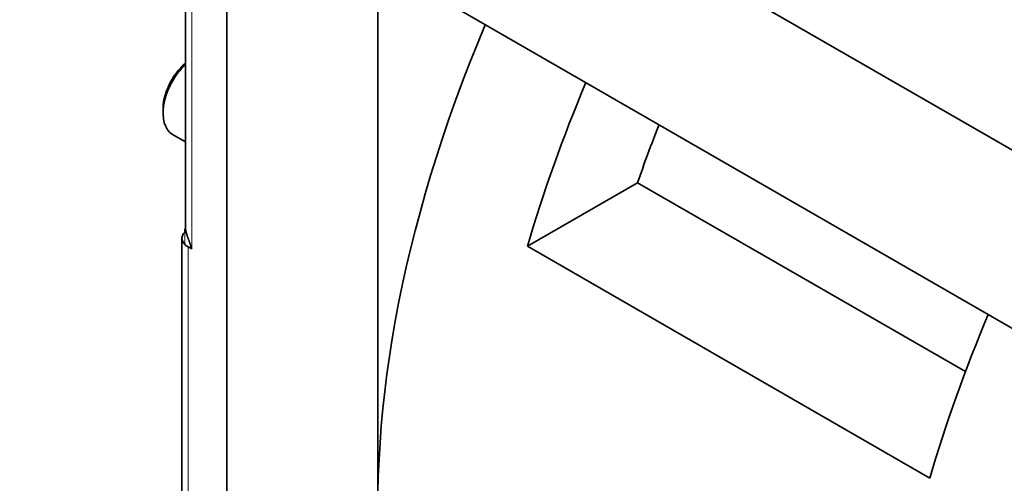
# Model space of a CAD drawing. Units: millimetres. Extents: x 0 to 4752, y 0 to 3360.
# Drawn here: x 3496 to 3634, y 2824 to 2889 of the extents above; entities that cross this region are included whole.
import ezdxf

# ---------------------------------------------------------------- set-up
doc = ezdxf.new("R2010")
doc.units = ezdxf.units.MM
doc.header["$LTSCALE"] = 8
doc.layers.add('実線(中線)', color=5, linetype='Continuous', lineweight=35)
doc.layers.add('実線(細線)', color=16, linetype='Continuous', lineweight=18)

msp = doc.modelspace()

# ---------------------------------------------------------------- linework, layer by layer
at = {"layer": '実線(中線)'}
for p, q in [((3561.429, 2913.182), (3740.63, 2809.987)), ((3524.69, 2907.974), (3524.69, 2786.159)), ((3524.69, 2786.159), (3524.69, 2907.835)), ((3518.862, 2903.753), (3518.862, 2859.994)), ((3545.904, 2773.944), (3545.904, 2895.758)), ((3550.6, 2894.378), (3729.801, 2791.183)), ((3518.862, 2871.911), (3517.063, 2872.947)), ((3566.945, 2857.25), (3582.436, 2866.171)), ((3582.436, 2866.171), (3628.52, 2839.632)), ((3518.368, 2803.596), (3518.368, 2858.372)), ((3519.741, 2856.866), (3519.247, 2857.15)), ((3623.513, 2824.674), (3566.945, 2857.25))]:
    msp.add_line(p, q, dxfattribs=at)
for centre, major_axis, ratio, start_param, end_param in [((3468.122, 2973.649), (-62.379, -108.323), 0.5780931, 3.1415927, 6.0544496), ((3639.949, 2874.701), (-66.371, -115.256), 0.5780931, 4.9209359, 6.2831853), ((3520.306, 2878.58), (-3.244, -5.633), 0.5780931, 4.2447262, 6.2831853), ((3519.741, 2878.905), (-2.844, -4.94), 0.5780931, 4.1448291, 5.5635127), ((3654.091, 2866.557), (66.371, 115.256), 0.5780931, 1.7793433, 1.96885), ((3654.091, 2866.557), (56.391, 97.924), 0.5780931, 1.8169574, 1.8959009), ((3521.368, 2858.372), (-3, 0), 0.5758617, 5.7595865, 7.0685835), ((3521.368, 2858.372), (-2.119, 2.124), 0.7080166, 0.34605, 0.617304), ((3521.862, 2858.088), (-1.94, 6.206), 0.3686605, 1.5362477, 1.6528483), ((3710.659, 2833.981), (-66.371, -115.256), 0.5780931, 4.9209359, 5.1104426)]:
    msp.add_ellipse(centre, major_axis=major_axis, ratio=ratio, start_param=start_param, end_param=end_param, dxfattribs=at)
msp.add_open_spline([(3518.862, 2859.994), (3518.862, 2859.99), (3518.862, 2859.985), (3518.862, 2859.981), (3518.862, 2859.933), (3518.864, 2859.884), (3518.867, 2859.836), (3518.868, 2859.81), (3518.87, 2859.785), (3518.872, 2859.759), (3518.877, 2859.706), (3518.883, 2859.652), (3518.89, 2859.598), (3518.894, 2859.575), (3518.897, 2859.552), (3518.901, 2859.528), (3518.903, 2859.511), (3518.906, 2859.494), (3518.909, 2859.477), (3518.91, 2859.474), (3518.91, 2859.471), (3518.911, 2859.469), (3518.914, 2859.451), (3518.917, 2859.433), (3518.92, 2859.415), (3518.921, 2859.413), (3518.921, 2859.411), (3518.922, 2859.409), (3518.925, 2859.39), (3518.929, 2859.372), (3518.933, 2859.354), (3518.937, 2859.332), (3518.942, 2859.31), (3518.947, 2859.287), (3518.96, 2859.227), (3518.975, 2859.168), (3518.991, 2859.107), (3518.997, 2859.085), (3519.003, 2859.062), (3519.01, 2859.04), (3519.026, 2858.98), (3519.044, 2858.92), (3519.063, 2858.859), (3519.071, 2858.834), (3519.079, 2858.808), (3519.088, 2858.783), (3519.102, 2858.739), (3519.117, 2858.694), (3519.132, 2858.65), (3519.137, 2858.636), (3519.142, 2858.622), (3519.146, 2858.609), (3519.157, 2858.577), (3519.169, 2858.545), (3519.18, 2858.514), (3519.184, 2858.503), (3519.188, 2858.492), (3519.191, 2858.482), (3519.196, 2858.469), (3519.201, 2858.456), (3519.205, 2858.444), (3519.208, 2858.435), (3519.211, 2858.426), (3519.215, 2858.418), (3519.22, 2858.403), (3519.226, 2858.388), (3519.231, 2858.373), (3519.233, 2858.366), (3519.236, 2858.36), (3519.238, 2858.354), (3519.254, 2858.312), (3519.269, 2858.27), (3519.285, 2858.228), (3519.301, 2858.185), (3519.317, 2858.142), (3519.333, 2858.099), (3519.335, 2858.092), (3519.337, 2858.086), (3519.34, 2858.079), (3519.353, 2858.043), (3519.366, 2858.007), (3519.379, 2857.971), (3519.385, 2857.956), (3519.391, 2857.94), (3519.396, 2857.924), (3519.406, 2857.897), (3519.415, 2857.871), (3519.425, 2857.844), (3519.434, 2857.816), (3519.444, 2857.789), (3519.453, 2857.761), (3519.458, 2857.746), (3519.463, 2857.731), (3519.468, 2857.716), (3519.472, 2857.703), (3519.477, 2857.689), (3519.481, 2857.676), (3519.49, 2857.647), (3519.499, 2857.617), (3519.508, 2857.587)], degree=3, knots=[0.0017376092, 0.0017376092, 0.0017376092, 0.0017376092, 0.00175314, 0.00175314, 0.00175314, 0.0019248672, 0.0019248672, 0.0019248672, 0.0020142, 0.0020142, 0.0020142, 0.0021998483, 0.0021998483, 0.0021998483, 0.0022792867, 0.0022792867, 0.0022792867, 0.0023373388, 0.0023373388, 0.0023373388, 0.0023462621, 0.0023462621, 0.0023462621, 0.002406084, 0.002406084, 0.002406084, 0.0024135507, 0.0024135507, 0.0024135507, 0.0024748293, 0.0024748293, 0.0024748293, 0.0025492149, 0.0025492149, 0.0025492149, 0.0027498103, 0.0027498103, 0.0027498103, 0.0028254011, 0.0028254011, 0.0028254011, 0.0030247914, 0.0030247914, 0.0030247914, 0.0031092454, 0.0031092454, 0.0031092454, 0.0032546547, 0.0032546547, 0.0032546547, 0.0032997724, 0.0032997724, 0.0032997724, 0.0034028541, 0.0034028541, 0.0034028541, 0.0034372629, 0.0034372629, 0.0034372629, 0.0034781489, 0.0034781489, 0.0034781489, 0.0035060082, 0.0035060082, 0.0035060082, 0.0035543434, 0.0035543434, 0.0035543434, 0.0035747534, 0.0035747534, 0.0035747534, 0.0037100055, 0.0037100055, 0.0037100055, 0.0038497345, 0.0038497345, 0.0038497345, 0.0038707879, 0.0038707879, 0.0038707879, 0.003987225, 0.003987225, 0.003987225, 0.0040379107, 0.0040379107, 0.0040379107, 0.0041247155, 0.0041247155, 0.0041247155, 0.0042132168, 0.0042132168, 0.0042132168, 0.004262206, 0.004262206, 0.004262206, 0.0043048021, 0.0043048021, 0.0043048021, 0.0043996965, 0.0043996965, 0.0043996965, 0.0043996965], dxfattribs=at)
at = {"layer": '実線(細線)'}
for p, q in [((3519.741, 2902.531), (3519.741, 2856.866)), ((3518.77, 2859.236), (3518.925, 2859.39)), ((3518.77, 2857.508), (3518.77, 2859.236)), ((3519.247, 2857.15), (3519.247, 2802.375))]:
    msp.add_line(p, q, dxfattribs=at)
msp.add_ellipse((3482.971, 2965.098), major_axis=(62.379, 108.323), ratio=0.5780931, start_param=0, end_param=2.6325076, dxfattribs=at)

doc.saveas('drawing.dxf')
